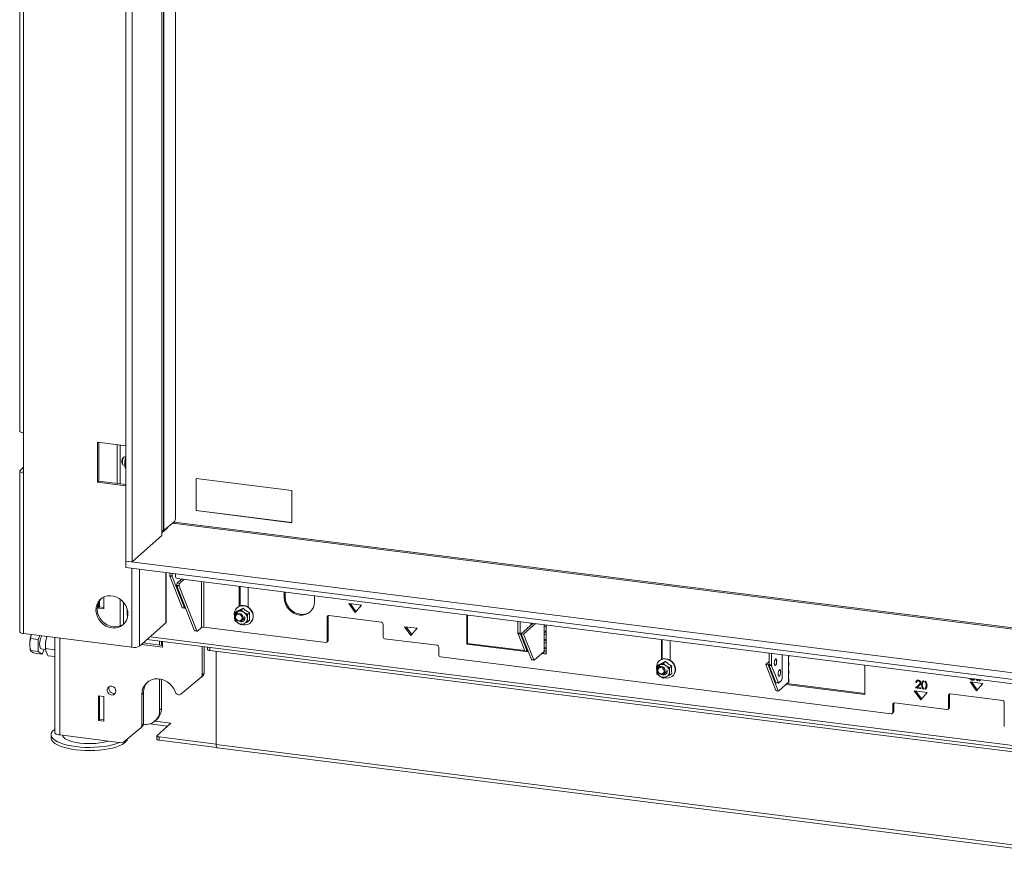
# Model space of a CAD drawing. Units: millimetres. Extents: x 423 to 4076, y 131 to 5783.
# Drawn here: x 2367 to 2945, y 3907 to 4403 of the extents above; entities that cross this region are included whole.
import ezdxf

# ---------------------------------------------------------------- set-up
doc = ezdxf.new("R2010")
doc.units = ezdxf.units.MM

msp = doc.modelspace()

# ---------------------------------------------------------------- linework, layer by layer
at = {"linetype": 'Continuous', "lineweight": 15, "ltscale": 20}
for p, q in [((2429.41, 4792.27), (2429.41, 4085.16)), ((2433.15, 4791.79), (2433.15, 4084.69)), ((2450.65, 4100.12), (2450.65, 4789.59)), ((2451.57, 4789.47), (2451.57, 4103.05)), ((2451.75, 4789.45), (2451.75, 4103.14)), ((2458.62, 4110.64), (2458.62, 4788.59)), ((2367.16, 4446.29), (2367.16, 4161.56)), ((2369.48, 4445.17), (2369.48, 4160.44)), ((2369.48, 4136.87), (2369.48, 4160.44)), ((2429.41, 4152.89), (2412.89, 4154.97)), ((2412.89, 4154.97), (2412.89, 4131.4)), ((2413.59, 4132.02), (2413.59, 4154.88)), ((2424.3, 4153.53), (2424.3, 4130.68)), ((2426.24, 4153.29), (2426.24, 4130.43)), ((2428.4, 4146.26), (2427.7, 4145.64)), ((2429.41, 4146.3), (2428.71, 4146.38)), ((2428.9, 4143.78), (2429.32, 4145.76)), ((2429.32, 4145.76), (2429.41, 4145.97)), ((2427.29, 4142.39), (2427.82, 4141.62)), ((2428.09, 4141.42), (2428.91, 4141.32)), ((2428.82, 4142.89), (2428.82, 4142.85)), ((2429.41, 4143.72), (2428.9, 4143.78)), ((2429.07, 4144.82), (2429.06, 4144.78)), ((2367.16, 4137.99), (2367.16, 4043.71)), ((2368.59, 4139.48), (2367.39, 4138.42)), ((2369.48, 4139.36), (2368.59, 4139.48)), ((2369.26, 4138.18), (2369.48, 4138.38)), ((2369.26, 4138.18), (2369.26, 4137.8)), ((2369.48, 4136.87), (2369.48, 4042.59)), ((2429.41, 4139.72), (2429.19, 4139.74)), ((2413.59, 4132.02), (2412.89, 4131.4)), ((2412.89, 4131.4), (2429.41, 4129.32)), ((2429.41, 4130.03), (2413.59, 4132.02)), ((2470.83, 4133.64), (2526.96, 4126.57)), ((2470.83, 4114.78), (2470.83, 4133.64)), ((2470.87, 4114.82), (2470.87, 4133.64)), ((2526.96, 4126.57), (2526.96, 4107.71)), ((2470.87, 4114.82), (2470.83, 4114.78)), ((2526.96, 4107.71), (2470.83, 4114.78)), ((2526.96, 4107.75), (2470.87, 4114.82)), ((2452.2, 4103.56), (2457.86, 4108.14)), ((3075.51, 4029.42), (2456.89, 4107.35)), ((2457.16, 4107.32), (2457.94, 4108.01)), ((3073.82, 4030.41), (2457.94, 4108.01)), ((2433.15, 4084.69), (2450.65, 4100.12)), ((2450.65, 4101.73), (2453.84, 4104.54)), ((2450.65, 4103.18), (2451.57, 4103.05)), ((2451.57, 4103.05), (2451.69, 4103.15)), ((2451.69, 4103.15), (2451.75, 4103.14)), ((2451.75, 4103.14), (2452.2, 4103.56)), ((2453.84, 4104.54), (2453.84, 4104.89)), ((2453.97, 4104.78), (2453.97, 4105)), ((2429.41, 4085.16), (2433.15, 4084.69)), ((3118.34, 3998.36), (2429.41, 4085.16)), ((2429.41, 4085.16), (2429.41, 4081.39)), ((3118.34, 3994.59), (2429.41, 4081.39)), ((2432.91, 4080.95), (2432.91, 4034.6)), ((2437.55, 4080.36), (2437.55, 4035.3)), ((2453.03, 4048.95), (2453.03, 4078.41)), ((2453.26, 4049.38), (2453.26, 4078.38)), ((2455.25, 4076.79), (2455.25, 4078.13)), ((2455.25, 4076.79), (2456.66, 4076.61)), ((2456.73, 4076.1), (2455.33, 4076.27)), ((2462.62, 4057.86), (2455.33, 4076.27)), ((2456.66, 4076.61), (2456.66, 4077.96)), ((2458.67, 4077.7), (2458.67, 4076.08)), ((2464.02, 4057.69), (2456.73, 4076.1)), ((2460.74, 4070.92), (2459.34, 4071.1)), ((2460.82, 4070.49), (2459.41, 4070.67)), ((2469.84, 4044.34), (2459.41, 4070.67)), ((2459.61, 4075.02), (3000.28, 4006.9)), ((2459.69, 4072.27), (2462.41, 4074.67)), ((2459.69, 4072.27), (2461.09, 4072.09)), ((2471.24, 4044.16), (2460.82, 4070.49)), ((2461.09, 4072.09), (2463.82, 4074.49)), ((2474, 4073.21), (2474, 4046.23)), ((2475.29, 4073.05), (2475.29, 4046.43)), ((2496.1, 4070.42), (2496.1, 4058.68)), ((2496.63, 4070.36), (2496.63, 4058.89)), ((2501.25, 4058.25), (2501.25, 4069.78)), ((2522.53, 4067.1), (2522.53, 4063.57)), ((2523.06, 4067.03), (2523.06, 4064.04)), ((2540.3, 4061.33), (2540.3, 4064.86)), ((2413.39, 4060.74), (2413.39, 4057.64)), ((2414.1, 4062.04), (2414.1, 4058.27)), ((2416.57, 4057.24), (2416.57, 4064.11)), ((2426.17, 4062.83), (2426.17, 4047.04)), ((2428.11, 4061), (2428.11, 4048.09)), ((2522.53, 4063.57), (2523.06, 4064.04)), ((2560.41, 4060.21), (2564.15, 4055.03)), ((2567.89, 4059.27), (2560.41, 4060.21)), ((2561.37, 4060.09), (2564.63, 4055.57)), ((2564.15, 4055.03), (2567.89, 4059.27)), ((2414.1, 4058.27), (2413.39, 4057.64)), ((2413.39, 4057.64), (2416.57, 4057.24)), ((2414.1, 4058.27), (2416.57, 4057.96)), ((2430.21, 4057.15), (2430.21, 4054.28)), ((2462.62, 4057.86), (2464.02, 4057.69)), ((2462.77, 4057.7), (2464.17, 4057.52)), ((2464.52, 4057.77), (2464.3, 4057.57)), ((2493.18, 4054.06), (2493.28, 4053)), ((2494.7, 4055.78), (2493.45, 4054.68)), ((2495.24, 4055.46), (2493.45, 4054.68)), ((2495.25, 4054.87), (2494.37, 4054.09)), ((2494.97, 4057.95), (2494.8, 4057.79)), ((2497.19, 4056.39), (2495.24, 4055.46)), ((2498.44, 4057.49), (2497.19, 4056.39)), ((2498.98, 4054.99), (2497.19, 4056.39)), ((2500.93, 4053.74), (2498.98, 4054.99)), ((2502.18, 4054.84), (2500.93, 4053.74)), ((2579.59, 4049.31), (2548.72, 4053.2)), ((2629.63, 4053.6), (2629.63, 4036.41)), ((2630.16, 4036.88), (2630.16, 4053.53)), ((2453.03, 4048.95), (2437.55, 4035.3)), ((2493.45, 4050.33), (2495.24, 4048.93)), ((2495.24, 4048.93), (2497.19, 4047.68)), ((2497.19, 4047.68), (2498.98, 4048.46)), ((2497.68, 4050.34), (2499.44, 4051.9)), ((2498.98, 4048.46), (2500.93, 4049.38)), ((2502.18, 4050.49), (2500.93, 4049.38)), ((2502.6, 4048.94), (2502.78, 4049.1)), ((2548.31, 4052.85), (2547.78, 4052.38)), ((2547.78, 4052.38), (2547.78, 4038.24)), ((2548.31, 4052.85), (2548.31, 4038.7)), ((2580.52, 4040.71), (2580.52, 4048.25)), ((2659.73, 4042.97), (2659.73, 4049.81)), ((2661.13, 4042.79), (2661.13, 4049.63)), ((2661.65, 4042.49), (2668.67, 4048.68)), ((2663.05, 4042.31), (2670.08, 4048.51)), ((2667.32, 4048.85), (2667.32, 4047.49)), ((2675.11, 4047.87), (2675.11, 4046.7)), ((2676.4, 4046.9), (2676.4, 4047.71)), ((2432.91, 4034.6), (2369.48, 4042.59)), ((2469.84, 4044.34), (2471.24, 4044.16)), ((2469.99, 4044.17), (2471.4, 4044)), ((2474, 4046.23), (2471.52, 4044.05)), ((2475.29, 4046.43), (2546.85, 4037.41)), ((2593.15, 4046.66), (2596.89, 4041.48)), ((2600.63, 4045.72), (2593.15, 4046.66)), ((2594.11, 4046.54), (2597.37, 4042.02)), ((2596.89, 4041.48), (2600.63, 4045.72)), ((2659.73, 4042.97), (2661.13, 4042.79)), ((2661.2, 4042.28), (2659.8, 4042.45)), ((2663.73, 4032.53), (2659.8, 4042.45)), ((2665.13, 4032.35), (2661.2, 4042.28)), ((2661.65, 4042.49), (2663.05, 4042.31)), ((2667.63, 4027.39), (2661.65, 4042.49)), ((2669.04, 4027.21), (2663.05, 4042.31)), ((2675.11, 4046.7), (2675.11, 4043.29)), ((2675.11, 4043.29), (2675.11, 4041.87)), ((2675.11, 4041.87), (2675.11, 4038.45)), ((2676.4, 4043.48), (2676.4, 4046.9)), ((2676.4, 4042.07), (2676.4, 4043.48)), ((2676.4, 4038.65), (2676.4, 4042.07)), ((2378, 4039.16), (2373.58, 4039.72)), ((2378.92, 4041.4), (2378, 4039.16)), ((2378, 4039.16), (2378, 4032.09)), ((2382.22, 4033.84), (2382.38, 4037.6)), ((2382.22, 4035.85), (2382.22, 4035.79)), ((2382.38, 4037.6), (2383.14, 4040.87)), ((2382.62, 4038.96), (2382.61, 4038.92)), ((2387.78, 4040.28), (2387.78, 3984.57)), ((2390.75, 4039.91), (2390.75, 3983.14)), ((2438.6, 4036.22), (2450.99, 4034.66)), ((2439.66, 4037.16), (2450.99, 4035.73)), ((2441.84, 4039.08), (3066.75, 3960.35)), ((2443.78, 4040.8), (3066.07, 3962.39)), ((2449.33, 4038.14), (2449.33, 4035.94)), ((2450.39, 4038.01), (2450.39, 4035.8)), ((2450.99, 4034.66), (2450.99, 4037.93)), ((2547.51, 4037.6), (2548.04, 4038.07)), ((2547.78, 4038.24), (2548.31, 4038.7)), ((2612.33, 4035.76), (2581.46, 4039.65)), ((2629.63, 4036.41), (2630.16, 4036.88)), ((2629.63, 4036.41), (2665.87, 4031.84)), ((2663.68, 4032.65), (2630.16, 4036.88)), ((2675.11, 4038.45), (2675.11, 4037.04)), ((2675.11, 4037.04), (2675.11, 4033.62)), ((2676.4, 4037.23), (2676.4, 4038.65)), ((2676.4, 4033.82), (2676.4, 4037.23)), ((2743.99, 4039.19), (2743.99, 4027.45)), ((2744.52, 4039.13), (2744.52, 4027.66)), ((2749.13, 4027.02), (2749.13, 4038.55)), ((2373.38, 4033.34), (2373.59, 4032.6)), ((2378, 4032.09), (2373.58, 4032.64)), ((2380.3, 4030.58), (2375.88, 4031.13)), ((2378, 4032.09), (2380.3, 4030.58)), ((2379.8, 4033.68), (2382.32, 4033.36)), ((2380.3, 4030.58), (2381.49, 4033.47)), ((2382.22, 4033.84), (2387.61, 4033.16)), ((2382.68, 4031.78), (2382.22, 4033.84)), ((2383.83, 4029.65), (2382.68, 4031.78)), ((2387.78, 4033.86), (2387.61, 4033.16)), ((2387.61, 4033.16), (2387.78, 4032.85)), ((2474.38, 4018.38), (2474.38, 4034.99)), ((2475.44, 4019.31), (2475.44, 4034.85)), ((2477.46, 4034.6), (2477.46, 4033.37)), ((2478.75, 4034.43), (2478.75, 4032.74)), ((2478.75, 4032.74), (3017.55, 3964.86)), ((2482.54, 3977.63), (2482.54, 4032.27)), ((2613.26, 4029.99), (2613.26, 4034.7)), ((2663.73, 4032.53), (2665.13, 4032.35)), ((2663.88, 4032.36), (2665.29, 4032.18)), ((2665.64, 4032.43), (2665.41, 4032.23)), ((2665.64, 4032.41), (2665.61, 4032.41)), ((2675.11, 4032.21), (2669.31, 4027.09)), ((2673.6, 4030.87), (2676.4, 4030.52)), ((2676.4, 4031.05), (2674.13, 4031.34)), ((2675.11, 4033.62), (2675.11, 4032.21)), ((2676.4, 4032.4), (2676.4, 4033.82)), ((2676.4, 4030.52), (2676.4, 4032.4)), ((2807.24, 4031.23), (2807.24, 4024.38)), ((2808.64, 4031.05), (2808.64, 4024.21)), ((2814.83, 4016.27), (2814.83, 4030.27)), ((2383.83, 4029.65), (2387.78, 4029.15)), ((2614.2, 4028.93), (2878.92, 3995.57)), ((2667.63, 4027.39), (2669.04, 4027.21)), ((2667.79, 4027.22), (2669.19, 4027.04)), ((2742.58, 4024.55), (2741.33, 4023.45)), ((2743.12, 4024.23), (2741.33, 4023.45)), ((2742.86, 4026.72), (2742.68, 4026.56)), ((2745.07, 4025.16), (2743.12, 4024.23)), ((2746.32, 4026.26), (2745.07, 4025.16)), ((2746.86, 4023.76), (2745.07, 4025.16)), ((2807.24, 4026.17), (2805.24, 4024.4)), ((2806.64, 4024.22), (2805.24, 4024.4)), ((2805.24, 4024.4), (2811.22, 4009.3)), ((2807.24, 4024.75), (2806.64, 4024.22)), ((2806.64, 4024.22), (2812.62, 4009.12)), ((2807.24, 4024.38), (2808.64, 4024.21)), ((2818.7, 4029.78), (2818.7, 4028.61)), ((2818.7, 4028.61), (2818.7, 4025.2)), ((2818.7, 4025.2), (2818.7, 4023.78)), ((2818.86, 4028.91), (2818.86, 4029.76)), ((2818.86, 4024.08), (2818.86, 4025.49)), ((2863.49, 4006.95), (2863.49, 4024.14)), ((2474.38, 4018.38), (2475.44, 4019.31)), ((2741.06, 4022.83), (2741.16, 4021.77)), ((2741.33, 4019.1), (2743.12, 4017.7)), ((2743.14, 4023.64), (2742.25, 4022.86)), ((2745.56, 4019.11), (2747.32, 4020.67)), ((2748.81, 4022.51), (2746.86, 4023.76)), ((2750.06, 4023.61), (2748.81, 4022.51)), ((2750.06, 4019.26), (2748.81, 4018.15)), ((2808.72, 4023.69), (2807.32, 4023.87)), ((2807.32, 4023.87), (2811.25, 4013.94)), ((2808.72, 4023.69), (2812.65, 4013.76)), ((2818.7, 4023.78), (2818.7, 4020.36)), ((2818.7, 4020.36), (2818.7, 4018.95)), ((2818.7, 4018.95), (2818.7, 4015.53)), ((2818.86, 4019.24), (2818.86, 4020.66)), ((2449.33, 4016.01), (2449.33, 3997.66)), ((2450.39, 4015.8), (2450.39, 3998.59)), ((2461.78, 4007.05), (2473.8, 4017.09)), ((2473.83, 4017.12), (2474.89, 4018.05)), ((2743.12, 4017.7), (2745.07, 4016.45)), ((2745.07, 4016.45), (2746.86, 4017.23)), ((2746.86, 4017.23), (2748.81, 4018.15)), ((2750.49, 4017.71), (2750.66, 4017.87)), ((2811.25, 4013.94), (2812.65, 4013.76)), ((2811.4, 4013.77), (2812.8, 4013.6)), ((2812.9, 4009), (2818.7, 4014.12)), ((2812.93, 4013.65), (2814.48, 4015.01)), ((2817.18, 4012.78), (2863.49, 4006.95)), ((2863.49, 4007.48), (2817.71, 4013.25)), ((2818.7, 4015.53), (2818.7, 4014.12)), ((2818.86, 4014.41), (2818.86, 4015.83)), ((2893.88, 4014.41), (2893.35, 4013.94)), ((2893.77, 4013.89), (2893.35, 4013.94)), ((2893.7, 4011.17), (2895.51, 4012.89)), ((2894.63, 4015.11), (2894.1, 4014.64)), ((2895.38, 4015.31), (2894.85, 4014.84)), ((2895.51, 4012.89), (2894.98, 4012.43)), ((2896.23, 4014.08), (2895.87, 4013.76)), ((2897.3, 4013.07), (2896.77, 4012.61)), ((2897.96, 4014.47), (2897.64, 4014.19)), ((2897.96, 4014.89), (2897.96, 4014.37)), ((2898.71, 4014.28), (2898.71, 4014.79)), ((2899.05, 4014.59), (2898.71, 4014.28)), ((2899.88, 4012.57), (2899.53, 4012.26)), ((2932.71, 4013.31), (2925.22, 4014.25)), ((2925.22, 4014.25), (2928.96, 4009.07)), ((2925.67, 4016.3), (2925.77, 4016.17)), ((2926.18, 4014.13), (2929.44, 4009.61)), ((2927.07, 4015.8), (2926.54, 4015.33)), ((2927.46, 4016.04), (2927.49, 4016.07)), ((2928.96, 4009.07), (2932.71, 4013.31)), ((2929.77, 4015.5), (2929.77, 4014.98)), ((2930.52, 4014.88), (2930.52, 4015.39)), ((2930.52, 4014.88), (2931.05, 4015.35)), ((2930.86, 4015.57), (2930.93, 4015.64)), ((2931.05, 4015.35), (2931.05, 4015.63)), ((2438.83, 4006.97), (2439.89, 4007.9)), ((2438.83, 4006.97), (2438.83, 3988.68)), ((2439.89, 4007.9), (2439.89, 3989.61)), ((2811.22, 4009.3), (2812.62, 4009.12)), ((2811.37, 4009.13), (2812.78, 4008.95)), ((2899.97, 4008.01), (2892.48, 4008.95)), ((2892.48, 4008.95), (2896.23, 4003.76)), ((2893.17, 4010.7), (2894.98, 4012.43)), ((2893.7, 4011.17), (2893.17, 4010.7)), ((2896.35, 4010.3), (2893.17, 4010.7)), ((2893.44, 4008.83), (2896.7, 4004.31)), ((2894.22, 4011.11), (2893.7, 4011.17)), ((2895.34, 4012.17), (2894.17, 4011.06)), ((2894.17, 4011.06), (2896.35, 4010.79)), ((2896.23, 4003.76), (2899.97, 4008.01)), ((2896.35, 4010.79), (2896.35, 4010.3)), ((2897.96, 4010.55), (2897.96, 4010.03)), ((2898.71, 4009.94), (2898.71, 4010.44)), ((2898.71, 4009.94), (2899.24, 4010.4)), ((2899.05, 4010.63), (2899.58, 4011.09)), ((2899.24, 4010.4), (2899.24, 4010.79)), ((2899.88, 4011.57), (2899.35, 4011.1)), ((2913.13, 4006.88), (2912.59, 4006.42)), ((2913.13, 4006.88), (2913.13, 3999.34)), ((2944.4, 4003.35), (2913.53, 4007.24)), ((2416.57, 4005.76), (2413.39, 4006.16)), ((2413.39, 4006.16), (2413.39, 3991.65)), ((2414.1, 4006.07), (2414.1, 3992.28)), ((2416.57, 3991.24), (2416.57, 4005.76)), ((2880.39, 4001.58), (2879.86, 4001.11)), ((2879.86, 4001.11), (2879.86, 3996.4)), ((2880.39, 4001.58), (2880.39, 3996.87)), ((2911.66, 3998.05), (2880.79, 4001.94)), ((2912.59, 4006.42), (2912.59, 3998.87)), ((2945.33, 3988.15), (2945.33, 4002.29)), ((2449.33, 3997.66), (2450.39, 3998.59)), ((2879.58, 3995.77), (2880.11, 3996.23)), ((2879.86, 3996.4), (2880.39, 3996.87)), ((2912.32, 3998.24), (2912.85, 3998.71)), ((2912.59, 3998.87), (2913.13, 3999.34)), ((2414.1, 3992.28), (2413.39, 3991.65)), ((2413.39, 3991.65), (2416.57, 3991.24)), ((2414.1, 3992.28), (2416.57, 3991.97)), ((2438.83, 3988.68), (2439.89, 3989.61)), ((2443.6, 3989.68), (2454.08, 3988.36)), ((2446.45, 3991.21), (2455.95, 3990.01)), ((2446.59, 3991.33), (2447.65, 3992.27)), ((2455.95, 3990.01), (2447.82, 3982.84)), ((2428.15, 3978.95), (2438.25, 3987.39)), ((2438.28, 3987.41), (2439.34, 3988.35)), ((2439.88, 3989.42), (2439.98, 3989.41)), ((2385.57, 3983.32), (2385.57, 3981.44)), ((2426.86, 3978.59), (2390.75, 3983.14)), ((2447.69, 3982.61), (2447.69, 3980.72)), ((2448.99, 3981.98), (2482.54, 3977.76)), ((2448.99, 3981.98), (2448.99, 3980.1)), ((2448.99, 3980.1), (2482.9, 3975.82)), ((2482.54, 3977.63), (3025.08, 3909.28)), ((2483.22, 3975.59), (3025.76, 3907.23))]:
    msp.add_line(p, q, dxfattribs=at)
at = {"linetype": 'Continuous', "lineweight": 15, "ltscale": 20, "flags": 128}
for points in [[(2367.16, 4161.56), (2367.16, 4161.52), (2367.25, 4161.29), (2367.48, 4161.07), (2367.83, 4160.86), (2368.29, 4160.69), (2368.85, 4160.54), (2369.48, 4160.44)], [(2428.71, 4146.38), (2428.4, 4146.26), (2428.06, 4145.78), (2427.78, 4145.02), (2427.58, 4144.09), (2427.52, 4143.12), (2427.58, 4142.28), (2427.78, 4141.69), (2428.06, 4141.43), (2428.09, 4141.42)], [(2369.48, 4140.51), (2369.36, 4140.33), (2368.59, 4139.48)], [(2369.48, 4136.87), (2368.85, 4136.97), (2368.29, 4137.12), (2367.83, 4137.29), (2367.48, 4137.5), (2367.25, 4137.72), (2367.16, 4137.95), (2367.21, 4138.19), (2367.39, 4138.42)], [(2369.48, 4137.67), (2369.46, 4137.68), (2369.3, 4137.77), (2369.2, 4137.87), (2369.16, 4137.98), (2369.18, 4138.08), (2369.26, 4138.18)], [(2453.97, 4104.78), (2453.95, 4104.67), (2453.84, 4104.54)], [(2421.31, 4045.96), (2423.08, 4045.91), (2424.78, 4046.2), (2426.36, 4046.82), (2427.76, 4047.75), (2428.93, 4048.96), (2429.82, 4050.4), (2430.4, 4052.02), (2430.65, 4053.76), (2430.57, 4055.56), (2430.15, 4057.36), (2429.41, 4059.08), (2428.38, 4060.67), (2427.09, 4062.07), (2425.59, 4063.23), (2423.94, 4064.1), (2422.2, 4064.66), (2420.42, 4064.88), (2418.67, 4064.77), (2417.02, 4064.31), (2415.52, 4063.53), (2414.24, 4062.45), (2413.21, 4061.12), (2412.47, 4059.58), (2412.05, 4057.9), (2411.96, 4056.12), (2412.22, 4054.31), (2412.8, 4052.54), (2413.69, 4050.88), (2414.85, 4049.38), (2416.25, 4048.09), (2417.83, 4047.07), (2419.54, 4046.35), (2421.31, 4045.96)], [(2415.06, 4063.19), (2414.94, 4063.08), (2413.91, 4061.75), (2413.17, 4060.21), (2412.75, 4058.52), (2412.67, 4056.74), (2412.92, 4054.93), (2413.5, 4053.17), (2414.39, 4051.5), (2415.56, 4050), (2416.96, 4048.72), (2418.54, 4047.7), (2420.24, 4046.98), (2422.01, 4046.58)], [(2498, 4047.94), (2498.35, 4047.86), (2499.73, 4047.77), (2501.05, 4048.04), (2502.22, 4048.64), (2503.16, 4049.53), (2503.83, 4050.67), (2504.17, 4051.98), (2504.17, 4053.37), (2503.83, 4054.77), (2503.16, 4056.07), (2502.22, 4057.21), (2501.05, 4058.1), (2499.73, 4058.7), (2498.35, 4058.96), (2496.99, 4058.87), (2495.74, 4058.43), (2494.68, 4057.68), (2493.86, 4056.65), (2493.35, 4055.42), (2493.18, 4054.06), (2493.18, 4054.06)], [(2494.97, 4057.95), (2495.92, 4058.59), (2497.17, 4059.03), (2498.53, 4059.12), (2499.91, 4058.86), (2501.23, 4058.26), (2502.39, 4057.36), (2503.34, 4056.23), (2504.01, 4054.92), (2504.35, 4053.53), (2504.35, 4052.13), (2504.01, 4050.83), (2503.34, 4049.69), (2502.78, 4049.1)], [(2522.53, 4063.57), (2522.7, 4061.8), (2523.2, 4060.06), (2524.02, 4058.41), (2525.13, 4056.91), (2526.48, 4055.63), (2528.01, 4054.61), (2529.68, 4053.89), (2531.41, 4053.5), (2533.15, 4053.45), (2534.81, 4053.75), (2536.35, 4054.38), (2537.7, 4055.33), (2538.8, 4056.55), (2539.62, 4057.99), (2540.13, 4059.61), (2540.3, 4061.33)], [(2523.06, 4064.04), (2523.23, 4062.27), (2523.73, 4060.53), (2524.55, 4058.88), (2525.66, 4057.38), (2527.01, 4056.1), (2528.54, 4055.08), (2530.21, 4054.36), (2531.94, 4053.97), (2533.68, 4053.92), (2535.34, 4054.22), (2536.88, 4054.85), (2537.96, 4055.57)], [(2464.02, 4057.69), (2464.05, 4057.63), (2464.08, 4057.58), (2464.11, 4057.55), (2464.14, 4057.53), (2464.18, 4057.52), (2464.22, 4057.52), (2464.26, 4057.54), (2464.3, 4057.57)], [(2493.68, 4052.51), (2493.86, 4051.59), (2494.37, 4050.76), (2495.13, 4050.15), (2496.02, 4049.86), (2496.92, 4049.93), (2497.68, 4050.34), (2498.18, 4051.05), (2498.36, 4051.92), (2498.18, 4052.85), (2497.68, 4053.68), (2496.92, 4054.28), (2496.02, 4054.58), (2495.13, 4054.51), (2494.37, 4054.09), (2493.86, 4053.39), (2493.68, 4052.51)], [(2493.97, 4052.3), (2494.12, 4051.56), (2494.52, 4050.9), (2495.13, 4050.41), (2495.85, 4050.18), (2496.56, 4050.23), (2497.17, 4050.56), (2497.57, 4051.12), (2497.72, 4051.83), (2497.57, 4052.57), (2497.17, 4053.23), (2496.56, 4053.72), (2495.85, 4053.95), (2495.13, 4053.9), (2494.52, 4053.56), (2494.12, 4053), (2493.97, 4052.3)], [(2548.38, 4053.18), (2548.33, 4053.03), (2548.31, 4052.85)], [(2453.26, 4049.38), (2453.22, 4049.18), (2453.03, 4048.95)], [(2499.39, 4051.16), (2498.88, 4051.16), (2498.65, 4051.2)], [(2369.48, 4042.59), (2368.85, 4042.69), (2368.29, 4042.84), (2367.83, 4043.01), (2367.48, 4043.22), (2367.25, 4043.44), (2367.16, 4043.67), (2367.16, 4043.71)], [(2471.24, 4044.16), (2471.27, 4044.11), (2471.3, 4044.06), (2471.33, 4044.03), (2471.37, 4044), (2471.4, 4044), (2471.44, 4044), (2471.48, 4044.02), (2471.52, 4044.05)], [(2379.8, 4033.68), (2379.78, 4033.69), (2379.41, 4033.93), (2379.13, 4034.5), (2378.95, 4035.35), (2378.88, 4036.4)], [(2382.38, 4037.6), (2382.52, 4038.43), (2382.61, 4038.92)], [(2478.75, 4032.74), (2478.4, 4032.8), (2478.09, 4032.88), (2477.83, 4032.98), (2477.63, 4033.09), (2477.51, 4033.22), (2477.46, 4033.35), (2477.46, 4033.37)], [(2665.13, 4032.35), (2665.16, 4032.29), (2665.19, 4032.25), (2665.22, 4032.21), (2665.26, 4032.19), (2665.29, 4032.18), (2665.33, 4032.19), (2665.37, 4032.2), (2665.41, 4032.23)], [(2669.04, 4027.21), (2669.06, 4027.15), (2669.09, 4027.11), (2669.12, 4027.07), (2669.16, 4027.05), (2669.2, 4027.04), (2669.23, 4027.05), (2669.27, 4027.06), (2669.31, 4027.09)], [(2745.88, 4016.71), (2746.24, 4016.63), (2747.62, 4016.54), (2748.93, 4016.81), (2750.1, 4017.41), (2751.05, 4018.3), (2751.71, 4019.44), (2752.06, 4020.75), (2752.06, 4022.14), (2751.71, 4023.54), (2751.05, 4024.84), (2750.1, 4025.98), (2748.93, 4026.87), (2747.62, 4027.47), (2746.24, 4027.73), (2744.88, 4027.64), (2743.63, 4027.2), (2742.56, 4026.45), (2741.75, 4025.42), (2741.24, 4024.19), (2741.06, 4022.83), (2741.06, 4022.83)], [(2742.86, 4026.72), (2743.8, 4027.36), (2745.05, 4027.8), (2746.41, 4027.89), (2747.79, 4027.62), (2749.11, 4027.03), (2750.28, 4026.13), (2751.22, 4025), (2751.89, 4023.69), (2752.24, 4022.3), (2752.24, 4020.9), (2751.89, 4019.6), (2751.22, 4018.46), (2750.66, 4017.87)], [(2811.69, 4026.42), (2811.63, 4025.65), (2811.48, 4024.9), (2811.25, 4024.29), (2810.98, 4023.91), (2810.71, 4023.81), (2810.48, 4024.02), (2810.33, 4024.5), (2810.27, 4025.17), (2810.33, 4025.94), (2810.48, 4026.69), (2810.71, 4027.3), (2810.98, 4027.68), (2811.25, 4027.77), (2811.48, 4027.57), (2811.63, 4027.09), (2811.69, 4026.42)], [(2811.59, 4026.43), (2811.54, 4025.66), (2811.39, 4024.91), (2811.16, 4024.3), (2810.89, 4023.92), (2810.68, 4023.82)], [(2818.86, 4028.91), (2818.83, 4028.77), (2818.7, 4028.61)], [(2741.57, 4021.28), (2741.75, 4020.36), (2742.25, 4019.53), (2743.01, 4018.92), (2743.91, 4018.63), (2744.8, 4018.7), (2745.56, 4019.11), (2746.07, 4019.81), (2746.25, 4020.69), (2746.07, 4021.62), (2745.56, 4022.45), (2744.8, 4023.05), (2743.91, 4023.35), (2743.01, 4023.28), (2742.25, 4022.86), (2741.75, 4022.16), (2741.57, 4021.28)], [(2741.86, 4021.07), (2742, 4020.33), (2742.41, 4019.67), (2743.01, 4019.18), (2743.73, 4018.95), (2744.45, 4019), (2745.05, 4019.33), (2745.46, 4019.89), (2745.6, 4020.6), (2745.46, 4021.34), (2745.05, 4022), (2744.45, 4022.48), (2743.73, 4022.72), (2743.01, 4022.67), (2742.41, 4022.33), (2742, 4021.77), (2741.86, 4021.07)], [(2747.27, 4019.93), (2746.76, 4019.93), (2746.53, 4019.97)], [(2813.97, 4020.16), (2813.91, 4019.39), (2813.76, 4018.64), (2813.53, 4018.03), (2813.26, 4017.65), (2812.99, 4017.55), (2812.76, 4017.76), (2812.61, 4018.24), (2812.55, 4018.91), (2812.61, 4019.68), (2812.76, 4020.43), (2812.99, 4021.04), (2813.26, 4021.42), (2813.53, 4021.52), (2813.76, 4021.31), (2813.91, 4020.83), (2813.97, 4020.16)], [(2813.87, 4020.17), (2813.82, 4019.4), (2813.67, 4018.65), (2813.44, 4018.04), (2813.17, 4017.66), (2812.96, 4017.56)], [(2818.86, 4024.08), (2818.83, 4023.94), (2818.7, 4023.78)], [(2818.86, 4019.24), (2818.83, 4019.11), (2818.7, 4018.95)], [(2458.74, 4008.13), (2457.91, 4009.96), (2456.77, 4011.64), (2455.37, 4013.12), (2453.76, 4014.34), (2451.98, 4015.27), (2450.12, 4015.87), (2448.21, 4016.11), (2446.34, 4016), (2444.56, 4015.54), (2442.94, 4014.74), (2441.53, 4013.63), (2440.38, 4012.24), (2439.53, 4010.63), (2439.01, 4008.85), (2438.83, 4006.97)], [(2812.65, 4013.76), (2812.68, 4013.71), (2812.71, 4013.66), (2812.74, 4013.63), (2812.77, 4013.61), (2812.81, 4013.6), (2812.85, 4013.6), (2812.89, 4013.62), (2812.93, 4013.65)], [(2818.86, 4014.41), (2818.83, 4014.28), (2818.7, 4014.12)], [(2423.63, 4008.88), (2423.46, 4009.84), (2422.96, 4010.71), (2422.2, 4011.38), (2421.29, 4011.76), (2420.35, 4011.79), (2419.51, 4011.47), (2418.87, 4010.85), (2418.53, 4010), (2418.53, 4009.05), (2418.87, 4008.12), (2419.51, 4007.33), (2420.35, 4006.8), (2421.29, 4006.59), (2422.2, 4006.74), (2422.96, 4007.22), (2423.46, 4007.97), (2423.63, 4008.88)], [(2812.62, 4009.12), (2812.65, 4009.06), (2812.68, 4009.02), (2812.71, 4008.98), (2812.75, 4008.96), (2812.78, 4008.95), (2812.82, 4008.96), (2812.86, 4008.97), (2812.9, 4009)], [(2913.19, 4007.22), (2913.14, 4007.07), (2913.13, 4006.88)], [(2880.45, 4001.92), (2880.4, 4001.76), (2880.39, 4001.58)], [(2425.82, 3978.72), (2425.63, 3978.64), (2423.73, 3977.94), (2421.58, 3977.33), (2419.22, 3976.81), (2416.69, 3976.4), (2414.01, 3976.09), (2411.25, 3975.9), (2408.43, 3975.83), (2405.61, 3975.87), (2402.82, 3976.03), (2400.12, 3976.31), (2397.55, 3976.7), (2395.14, 3977.19), (2392.93, 3977.78), (2390.96, 3978.45), (2389.27, 3979.2), (2387.87, 3980.02), (2386.78, 3980.89), (2386.04, 3981.8), (2385.64, 3982.73), (2385.59, 3983.68), (2385.9, 3984.61), (2386.56, 3985.53), (2387.56, 3986.41), (2387.78, 3986.56)], [(2390.75, 3983.14), (2389.94, 3983.27), (2389.23, 3983.45), (2388.63, 3983.68), (2388.18, 3983.94), (2387.89, 3984.22), (2387.78, 3984.52), (2387.78, 3984.57)], [(2430.51, 3980.92), (2430.23, 3980.15), (2429.58, 3979.24), (2428.58, 3978.36), (2427.26, 3977.52), (2425.63, 3976.75), (2423.73, 3976.06), (2421.58, 3975.44), (2419.22, 3974.93), (2416.69, 3974.51), (2414.01, 3974.21), (2411.25, 3974.01), (2408.43, 3973.94), (2405.61, 3973.98), (2402.82, 3974.15), (2400.12, 3974.42), (2397.55, 3974.81), (2395.14, 3975.3), (2392.93, 3975.89), (2390.96, 3976.57), (2389.27, 3977.32), (2387.87, 3978.14), (2386.78, 3979.01), (2386.04, 3979.92), (2385.64, 3980.85), (2385.57, 3981.44)], [(2419.15, 3979.56), (2418.17, 3979.26), (2416.24, 3978.81), (2414.13, 3978.45), (2411.88, 3978.2), (2409.55, 3978.07), (2407.19, 3978.06), (2404.84, 3978.16), (2402.57, 3978.38), (2400.42, 3978.71), (2398.44, 3979.14), (2396.67, 3979.66), (2395.16, 3980.27), (2393.94, 3980.95), (2393.03, 3981.67), (2392.46, 3982.44), (2392.28, 3982.94)], [(2447.82, 3982.84), (2447.72, 3982.72), (2447.69, 3982.59), (2447.75, 3982.46), (2447.87, 3982.33), (2448.07, 3982.22), (2448.32, 3982.12), (2448.64, 3982.04), (2448.99, 3981.98)], [(2448.99, 3980.1), (2448.64, 3980.15), (2448.32, 3980.23), (2448.07, 3980.33), (2447.87, 3980.45), (2447.75, 3980.57), (2447.69, 3980.7), (2447.69, 3980.72)], [(2483.22, 3975.59), (2483.19, 3975.59), (2483.01, 3975.69), (2482.85, 3975.9), (2482.72, 3976.22), (2482.62, 3976.62), (2482.56, 3977.1), (2482.54, 3977.63)]]:
    msp.add_lwpolyline(points, dxfattribs=at)
at = {"linetype": 'Continuous', "lineweight": 15, "ltscale": 400}
for centre, radius, start, end in [((2430.38, 4143.66), 3.34, 143.44314, 202.19535), ((2440.63, 4142.36), 11.82, 168.20735, 177.43114), ((2454.92, 4110.4), 3.71, 322.43379, 3.68306), ((2456.73, 4076.74), 1.47, 178.1347, 198.47108), ((2458.13, 4076.56), 1.47, 178.1347, 198.47108), ((2459.76, 4076.1), 1.09, 181.05871, 261.76054), ((2461.23, 4071.17), 1.9, 144.45063, 182.03171), ((2460.69, 4071.11), 1.35, 180.34313, 199.02265), ((2462.64, 4070.99), 1.9, 144.45063, 182.03171), ((2462.09, 4070.93), 1.35, 180.34313, 199.02265), ((2432.33, 4054.31), 2.12, 180.67095, 214.93245), ((2462.84, 4057.92), 0.231, 193.64544, 252.0015), ((2496.62, 4052.52), 3.26, 115.18386, 181.43566), ((2496.7, 4051.96), 3.79, 53.01422, 112.62427), ((2496.48, 4051.41), 4.37, 1.07137, 55.15667), ((2548.6, 4052.4), 0.814, 81.39863, 181.42061), ((2423.19, 4054.88), 8.38, 261.91961, 307.01715), ((2497.73, 4052.52), 4.37, 181.07137, 235.15667), ((2497.52, 4051.96), 3.79, 233.01422, 292.62427), ((2497.33, 4051.72), 2.13, 241.55713, 26.40912), ((2497.59, 4051.41), 3.26, 295.18386, 1.43566), ((2579.43, 4048.23), 1.09, 1.05871, 81.76054), ((2391.01, 4036.29), 17.97, 161.38689, 180.11577), ((2470.06, 4044.39), 0.231, 193.64544, 252.0015), ((2474.92, 4044.49), 1.97, 79.22613, 117.8883), ((2661.2, 4042.92), 1.47, 178.1347, 198.47108), ((2662.6, 4042.74), 1.47, 178.1347, 198.47108), ((2676.03, 4044.96), 1.97, 79.22613, 117.8883), ((2676.05, 4036.78), 7.22, 87.19142, 97.44285), ((2676.03, 4041.55), 1.97, 79.22613, 117.8883), ((2676.03, 4040.13), 1.97, 79.22613, 117.8883), ((2383.65, 4036.02), 10.61, 178.73628, 194.58608), ((2387.2, 4036.85), 8.33, 148.09829, 183.04888), ((2401.21, 4035.01), 19, 172.17225, 177.4542), ((2546.97, 4038.22), 0.814, 261.39863, 1.42061), ((2547.48, 4038.69), 0.834, 312.15804, 0.97766), ((2581.61, 4040.73), 1.09, 181.05871, 261.76054), ((2612.17, 4034.68), 1.09, 1.05871, 81.76054), ((2676.05, 4031.95), 7.22, 87.19142, 97.44285), ((2676.03, 4036.71), 1.97, 79.22613, 117.8883), ((2676.03, 4035.3), 1.97, 79.22613, 117.8883), ((2434.23, 4041.56), 7.09, 259.22613, 297.8883), ((2614.35, 4030.01), 1.09, 181.05871, 261.76054), ((2663.96, 4032.58), 0.231, 193.64544, 252.0015), ((2676.05, 4027.12), 7.22, 87.19142, 97.44285), ((2676.03, 4031.88), 1.97, 79.22613, 117.8883), ((2676.03, 4030.47), 1.97, 79.22613, 117.8883), ((2667.86, 4027.44), 0.231, 193.64544, 252.0015), ((2744.51, 4021.28), 3.26, 115.18386, 181.43566), ((2744.58, 4020.73), 3.79, 53.01422, 112.62427), ((2808.71, 4024.33), 1.47, 178.1347, 198.47108), ((2810.12, 4024.16), 1.47, 178.1347, 198.47108), ((2810.13, 4026.72), 1.49, 348.71134, 45.15453), ((2818.5, 4025.49), 0.358, 304.54684, 55.45316), ((2472.71, 4018.35), 1.66, 310.64282, 1.02348), ((2473.77, 4019.29), 1.67, 312.1335, 1.0022), ((2745.62, 4021.28), 4.37, 181.07137, 235.15667), ((2745.22, 4020.49), 2.13, 241.55713, 26.40912), ((2744.37, 4020.18), 4.37, 1.07137, 55.15667), ((2745.48, 4020.18), 3.26, 295.18386, 1.43566), ((2812.41, 4020.46), 1.49, 348.71134, 45.15453), ((2818.5, 4020.66), 0.358, 304.54684, 55.45316), ((2449.13, 4008.04), 9.24, 136.80461, 180.86398), ((2745.4, 4020.73), 3.79, 233.01422, 292.62427), ((2811.47, 4013.99), 0.231, 193.64544, 252.0015), ((2812.87, 4016.14), 1.97, 324.93094, 3.59311), ((2818.5, 4015.83), 0.358, 304.54684, 55.45316), ((2422.41, 4010.39), 2.85, 153.94613, 288.87312), ((2460.66, 4008.7), 2, 196.52399, 304.38297), ((2811.44, 4009.35), 0.231, 193.64544, 252.0015), ((2913.41, 4006.44), 0.814, 81.39863, 181.42061), ((2880.67, 4001.13), 0.814, 81.39863, 181.42061), ((2944.24, 4002.27), 1.09, 1.05871, 81.76054), ((2441.2, 3997.45), 8.14, 261.39863, 1.42061), ((2442.06, 3998.45), 8.34, 312.15804, 0.97766), ((2879.04, 3996.38), 0.814, 261.39863, 1.42061), ((2879.55, 3996.85), 0.834, 312.15804, 0.97766), ((2911.78, 3998.85), 0.814, 261.39863, 1.42061), ((2912.29, 3999.33), 0.834, 312.15804, 0.97766), ((2438.22, 3989.59), 1.67, 312.1335, 1.0022), ((2437.17, 3988.65), 1.66, 310.64282, 1.02348), ((2427.09, 3980.24), 1.67, 261.88769, 309.14906)]:
    msp.add_arc(centre, radius, start, end, dxfattribs=at)
at = {"linetype": 'Continuous', "lineweight": 15, "ltscale": 20}
for points, knots in [([(2428.83, 4141.79), (2428.82, 4142.31), (2428.8, 4142.98), (2428.88, 4143.63), (2428.9, 4143.78)], [0, 0, 0, 0, 0.773629, 1, 1, 1, 1]), ([(2429.19, 4139.74), (2429.18, 4139.77), (2429, 4140.45), (2428.92, 4141.14), (2428.83, 4141.79)], [0, 0, 0, 0, 0.042142, 1, 1, 1, 1]), ([(2493.45, 4054.68), (2493.44, 4054.65), (2493.39, 4053.89), (2493.38, 4053.15), (2493.37, 4052.43)], [0, 0, 0, 0, 0.042142, 1, 1, 1, 1]), ([(2498.44, 4057.49), (2497.7, 4057.13), (2496.33, 4056.45), (2495.21, 4055.99), (2494.7, 4055.78)], [0, 0, 0, 0, 0.534709, 1, 1, 1, 1]), ([(2502.18, 4054.84), (2501.44, 4055.26), (2500.07, 4056.03), (2498.96, 4057.03), (2498.44, 4057.49)], [0, 0, 0, 0, 0.534709, 1, 1, 1, 1]), ([(2500.85, 4051.49), (2500.86, 4052.2), (2500.88, 4052.95), (2500.93, 4053.71), (2500.93, 4053.74)], [0, 0, 0, 0, 0.957858, 1, 1, 1, 1]), ([(2502.18, 4050.49), (2502.16, 4050.65), (2502.07, 4051.46), (2502.02, 4052.92), (2502.13, 4054.27), (2502.18, 4054.84)], [0, 0, 0, 0, 0.127081, 0.6323, 1, 1, 1, 1]), ([(2493.37, 4052.43), (2493.38, 4051.88), (2493.39, 4051.16), (2493.43, 4050.48), (2493.45, 4050.33)], [0, 0, 0, 0, 0.773629, 1, 1, 1, 1]), ([(2500.93, 4049.38), (2500.92, 4049.54), (2500.87, 4050.21), (2500.86, 4050.93), (2500.85, 4051.49)], [0, 0, 0, 0, 0.226371, 1, 1, 1, 1]), ([(2374.01, 4042.02), (2373.91, 4041.7), (2373.66, 4040.93), (2373.61, 4040.17), (2373.58, 4039.72)], [0, 0, 0, 0, 0.417863, 1, 1, 1, 1]), ([(2373.58, 4039.72), (2373.46, 4039.28), (2373.23, 4038.4), (2373.06, 4037.23), (2373.05, 4036.5), (2373.04, 4036.25)], [0, 0, 0, 0, 0.391786, 0.787552, 1, 1, 1, 1]), ([(2373.04, 4036.25), (2373.06, 4035.76), (2373.1, 4034.78), (2373.34, 4033.58), (2373.52, 4032.87), (2373.58, 4032.64)], [0, 0, 0, 0, 0.403671, 0.81376, 1, 1, 1, 1]), ([(2373.58, 4032.64), (2373.62, 4032.54), (2373.69, 4032.33), (2374.02, 4032.08), (2374.19, 4031.96)], [0, 0, 0, 0, 0.495458, 1, 1, 1, 1]), ([(2374.19, 4031.96), (2374.22, 4031.94), (2374.43, 4031.8), (2374.94, 4031.53), (2375.56, 4031.27), (2375.88, 4031.13)], [0, 0, 0, 0, 0.070077, 0.530778, 1, 1, 1, 1]), ([(2746.32, 4026.26), (2745.59, 4025.9), (2744.21, 4025.22), (2743.1, 4024.76), (2742.58, 4024.55)], [0, 0, 0, 0, 0.534709, 1, 1, 1, 1]), ([(2750.06, 4023.61), (2749.33, 4024.03), (2747.96, 4024.8), (2746.84, 4025.8), (2746.32, 4026.26)], [0, 0, 0, 0, 0.534709, 1, 1, 1, 1]), ([(2741.33, 4023.45), (2741.33, 4023.42), (2741.28, 4022.66), (2741.26, 4021.91), (2741.25, 4021.2)], [0, 0, 0, 0, 0.042142, 1, 1, 1, 1]), ([(2741.25, 4021.2), (2741.26, 4020.65), (2741.27, 4019.93), (2741.32, 4019.25), (2741.33, 4019.1)], [0, 0, 0, 0, 0.773629, 1, 1, 1, 1]), ([(2748.73, 4020.26), (2748.75, 4020.97), (2748.76, 4021.72), (2748.81, 4022.48), (2748.81, 4022.51)], [0, 0, 0, 0, 0.957858, 1, 1, 1, 1]), ([(2748.81, 4018.15), (2748.8, 4018.31), (2748.76, 4018.98), (2748.74, 4019.7), (2748.73, 4020.26)], [0, 0, 0, 0, 0.226371, 1, 1, 1, 1]), ([(2750.06, 4019.26), (2750.05, 4019.42), (2749.95, 4020.23), (2749.9, 4021.69), (2750.02, 4023.04), (2750.06, 4023.61)], [0, 0, 0, 0, 0.127081, 0.6323, 1, 1, 1, 1]), ([(2893.35, 4013.94), (2893.38, 4014.17), (2893.43, 4014.62), (2893.83, 4015.09), (2894.34, 4015.35), (2894.7, 4015.33), (2894.88, 4015.32)], [0, 0, 0, 0, 0.280033, 0.559551, 0.779669, 1, 1, 1, 1]), ([(2894.85, 4014.84), (2894.69, 4014.85), (2894.37, 4014.85), (2894.01, 4014.61), (2893.82, 4014.26), (2893.79, 4014.02), (2893.77, 4013.89)], [0, 0, 0, 0, 0.2797227, 0.5589024, 0.7791554, 1, 1, 1, 1]), ([(2893.88, 4014.41), (2893.89, 4014.65), (2893.91, 4014.95), (2894.09, 4015.16), (2894.13, 4015.2)], [0, 0, 0, 0, 0.778586, 1, 1, 1, 1]), ([(2895.87, 4013.76), (2895.85, 4013.91), (2895.81, 4014.2), (2895.52, 4014.55), (2895.2, 4014.77), (2894.97, 4014.82), (2894.85, 4014.84)], [0, 0, 0, 0, 0.279151, 0.55896, 0.779341, 1, 1, 1, 1]), ([(2894.88, 4015.32), (2895.08, 4015.28), (2895.5, 4015.19), (2895.96, 4014.74), (2896.24, 4014.24), (2896.27, 4013.91), (2896.29, 4013.74)], [0, 0, 0, 0, 0.279891, 0.559188, 0.779573, 1, 1, 1, 1]), ([(2894.98, 4012.43), (2895.21, 4012.63), (2895.52, 4012.92), (2895.83, 4013.38), (2895.86, 4013.63), (2895.87, 4013.76)], [0, 0, 0, 0, 0.5607551, 0.780531, 1, 1, 1, 1]), ([(2896.29, 4013.74), (2896.27, 4013.56), (2896.23, 4013.19), (2895.86, 4012.67), (2895.54, 4012.36), (2895.34, 4012.17)], [0, 0, 0, 0, 0.279291, 0.559158, 1, 1, 1, 1]), ([(2895.51, 4012.89), (2895.75, 4013.09), (2896.05, 4013.35), (2896.24, 4013.7), (2896.28, 4013.77)], [0, 0, 0, 0, 0.778569, 1, 1, 1, 1]), ([(2896.77, 4012.61), (2896.77, 4012.88), (2896.79, 4013.43), (2896.95, 4014.09), (2897.24, 4014.52), (2897.55, 4014.78), (2897.82, 4014.85), (2897.96, 4014.89)], [0, 0, 0, 0, 0.28323, 0.565456, 0.706902, 0.848154, 1, 1, 1, 1]), ([(2897.96, 4010.03), (2897.82, 4010.1), (2897.55, 4010.24), (2897.25, 4010.58), (2896.96, 4011.08), (2896.79, 4011.78), (2896.77, 4012.33), (2896.77, 4012.61)], [0, 0, 0, 0, 0.151708, 0.292953, 0.434425, 0.716734, 1, 1, 1, 1]), ([(2897.96, 4014.37), (2897.89, 4014.34), (2897.63, 4014.23), (2897.2, 4013.65), (2897.19, 4012.99), (2897.19, 4012.55)], [0, 0, 0, 0, 0.112551, 0.407321, 1, 1, 1, 1]), ([(2897.19, 4012.55), (2897.19, 4012.12), (2897.2, 4011.46), (2897.63, 4010.77), (2897.89, 4010.6), (2897.96, 4010.55)], [0, 0, 0, 0, 0.592843, 0.887647, 1, 1, 1, 1]), ([(2897.32, 4013.5), (2897.33, 4013.63), (2897.35, 4014.03), (2897.45, 4014.49), (2897.63, 4014.74), (2897.66, 4014.78)], [0, 0, 0, 0, 0.286405, 0.882193, 1, 1, 1, 1]), ([(2898.71, 4014.79), (2898.85, 4014.72), (2899.24, 4014.52), (2899.88, 4013.62), (2899.92, 4012.77), (2899.95, 4012.21)], [0, 0, 0, 0, 0.153708, 0.435563, 1, 1, 1, 1]), ([(2899.53, 4012.26), (2899.51, 4012.7), (2899.48, 4013.35), (2899.06, 4014.06), (2898.79, 4014.23), (2898.71, 4014.28)], [0, 0, 0, 0, 0.58436, 0.875307, 1, 1, 1, 1]), ([(2926.54, 4015.33), (2926.33, 4015.38), (2925.9, 4015.47), (2925.39, 4015.88), (2925.22, 4016.23), (2925.15, 4016.37)], [0, 0, 0, 0, 0.3698128, 0.738645, 1, 1, 1, 1]), ([(2925.77, 4016.17), (2925.9, 4016.07), (2926.14, 4015.89), (2926.42, 4015.84), (2926.55, 4015.82)], [0, 0, 0, 0, 0.558702, 1, 1, 1, 1]), ([(2928.03, 4016.13), (2928.02, 4016.09), (2927.96, 4015.82), (2927.61, 4015.52), (2927.09, 4015.31), (2926.72, 4015.32), (2926.54, 4015.33)], [0, 0, 0, 0, 0.073347, 0.432686, 0.716202, 1, 1, 1, 1]), ([(2926.55, 4015.82), (2926.71, 4015.81), (2927.02, 4015.8), (2927.35, 4015.91), (2927.45, 4016.04), (2927.45, 4016.05)], [0, 0, 0, 0, 0.485598, 0.9694, 1, 1, 1, 1]), ([(2928.09, 4016), (2928.09, 4016), (2927.97, 4015.87), (2927.6, 4015.79), (2927.25, 4015.8), (2927.07, 4015.8)], [0, 0, 0, 0, 0.00469, 0.502098, 1, 1, 1, 1]), ([(2929.77, 4014.98), (2929.63, 4015.05), (2929.37, 4015.19), (2929.05, 4015.52), (2928.92, 4015.78), (2928.86, 4015.9)], [0, 0, 0, 0, 0.350301, 0.676446, 1, 1, 1, 1]), ([(2929.44, 4015.83), (2929.47, 4015.77), (2929.55, 4015.62), (2929.69, 4015.54), (2929.77, 4015.5)], [0, 0, 0, 0, 0.46119, 1, 1, 1, 1]), ([(2930.52, 4015.39), (2930.6, 4015.42), (2930.76, 4015.48), (2930.87, 4015.59), (2930.92, 4015.64)], [0, 0, 0, 0, 0.552242, 1, 1, 1, 1]), ([(2931.45, 4015.58), (2931.45, 4015.57), (2931.37, 4015.32), (2931.04, 4015.03), (2930.65, 4014.92), (2930.52, 4014.88)], [0, 0, 0, 0, 0.0020984, 0.6481369, 1, 1, 1, 1]), ([(2899.95, 4012.21), (2899.94, 4011.93), (2899.92, 4011.38), (2899.7, 4010.6), (2899.24, 4010.07), (2898.85, 4009.97), (2898.71, 4009.94)], [0, 0, 0, 0, 0.2835889, 0.5661995, 0.8470406, 1, 1, 1, 1]), ([(2898.71, 4010.44), (2898.79, 4010.47), (2898.96, 4010.54), (2899.2, 4010.76), (2899.29, 4010.97), (2899.35, 4011.1)], [0, 0, 0, 0, 0.280308, 0.560349, 1, 1, 1, 1]), ([(2899.35, 4011.1), (2899.41, 4011.31), (2899.52, 4011.68), (2899.52, 4012.08), (2899.53, 4012.26)], [0, 0, 0, 0, 0.559599, 1, 1, 1, 1]), ([(2899.57, 4011.1), (2899.61, 4011.13), (2899.75, 4011.25), (2899.82, 4011.43), (2899.88, 4011.57)], [0, 0, 0, 0, 0.253788, 1, 1, 1, 1])]:
    msp.add_open_spline(points, degree=3, knots=knots, dxfattribs=at)

doc.saveas('drawing.dxf')
